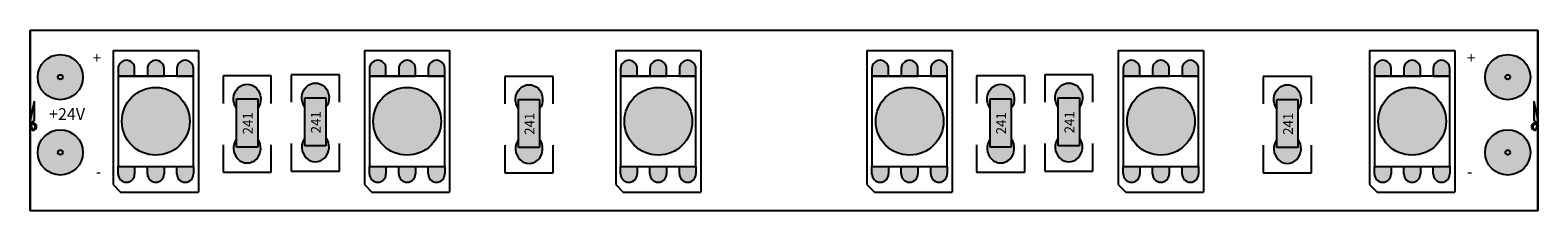
# Model space of a CAD drawing. Units: millimetres. Extents: x 3093 to 3193, y 1574 to 1586.
import ezdxf

# ---------------------------------------------------------------- set-up
doc = ezdxf.new("R2010")
doc.units = ezdxf.units.MM
doc.styles.get("Standard").update_dxf_attribs({"font": 'arial.ttf'})

msp = doc.modelspace()

# ---------------------------------------------------------------- hatches: boundary and pattern name
h = msp.add_hatch(color=25)
h.dxf.hatch_style = 1
h.paths.add_polyline_path([(3093.69, 1578.04, 1), (3096.69, 1578.04, 1)])
h.paths.add_polyline_path([(3095.35, 1578.04, -1), (3095.03, 1578.04, -1)], flags=16)
h.paths.add_polyline_path([(3096.69, 1583.04, 1), (3093.69, 1583.04, 1)])
h.paths.add_polyline_path([(3095.03, 1583.04, -1), (3095.35, 1583.04, -1)], flags=16)
h.paths.add_polyline_path([(3192.69, 1578.04, 1), (3189.69, 1578.04, 1)])
h.paths.add_polyline_path([(3191.03, 1578.04, -1), (3191.35, 1578.04, -1)], flags=16)
h.paths.add_polyline_path([(3192.69, 1583.04, 1), (3189.69, 1583.04, 1)])
h.paths.add_polyline_path([(3191.03, 1583.04, -1), (3191.35, 1583.04, -1)], flags=16)
h = msp.add_hatch(color=252)
h.dxf.hatch_style = 1
h.paths.add_polyline_path([(3099.02, 1583.61), (3099.02, 1583.11), (3100.12, 1583.11), (3100.12, 1583.61, 1)])
h.paths.add_polyline_path([(3100.97, 1583.61), (3100.97, 1583.11), (3102.07, 1583.11), (3102.07, 1583.61, 1)])
h.paths.add_polyline_path([(3104.02, 1583.61, 1), (3102.92, 1583.61), (3102.92, 1583.11), (3104.02, 1583.11)])
h.paths.add_polyline_path([(3100.12, 1577.11), (3099.02, 1577.11), (3099.02, 1576.61, 1), (3100.12, 1576.61)])
h.paths.add_polyline_path([(3102.07, 1577.11), (3100.97, 1577.11), (3100.97, 1576.61, 1), (3102.07, 1576.61)])
h.paths.add_polyline_path([(3104.02, 1576.61), (3104.02, 1577.11), (3102.92, 1577.11), (3102.92, 1576.61, 1)])
h = msp.add_hatch(color=252)
h.dxf.hatch_style = 1
h.paths.add_polyline_path([(3115.69, 1583.61), (3115.69, 1583.11), (3116.79, 1583.11), (3116.79, 1583.61, 1)])
h.paths.add_polyline_path([(3117.64, 1583.61), (3117.64, 1583.11), (3118.74, 1583.11), (3118.74, 1583.61, 1)])
h.paths.add_polyline_path([(3120.69, 1583.61, 1), (3119.59, 1583.61), (3119.59, 1583.11), (3120.69, 1583.11)])
h.paths.add_polyline_path([(3116.79, 1577.11), (3115.69, 1577.11), (3115.69, 1576.61, 1), (3116.79, 1576.61)])
h.paths.add_polyline_path([(3118.74, 1577.11), (3117.64, 1577.11), (3117.64, 1576.61, 1), (3118.74, 1576.61)])
h.paths.add_polyline_path([(3120.69, 1576.61), (3120.69, 1577.11), (3119.59, 1577.11), (3119.59, 1576.61, 1)])
h = msp.add_hatch(color=252)
h.dxf.hatch_style = 1
h.paths.add_polyline_path([(3132.35, 1583.61), (3132.35, 1583.11), (3133.45, 1583.11), (3133.45, 1583.61, 1)])
h.paths.add_polyline_path([(3134.3, 1583.61), (3134.3, 1583.11), (3135.4, 1583.11), (3135.4, 1583.61, 1)])
h.paths.add_polyline_path([(3137.35, 1583.61, 1), (3136.25, 1583.61), (3136.25, 1583.11), (3137.35, 1583.11)])
h.paths.add_polyline_path([(3133.45, 1577.11), (3132.35, 1577.11), (3132.35, 1576.61, 1), (3133.45, 1576.61)])
h.paths.add_polyline_path([(3135.4, 1577.11), (3134.3, 1577.11), (3134.3, 1576.61, 1), (3135.4, 1576.61)])
h.paths.add_polyline_path([(3137.35, 1576.61), (3137.35, 1577.11), (3136.25, 1577.11), (3136.25, 1576.61, 1)])
h = msp.add_hatch(color=252)
h.dxf.hatch_style = 1
h.paths.add_polyline_path([(3149.02, 1583.61), (3149.02, 1583.11), (3150.12, 1583.11), (3150.12, 1583.61, 1)])
h.paths.add_polyline_path([(3150.97, 1583.61), (3150.97, 1583.11), (3152.07, 1583.11), (3152.07, 1583.61, 1)])
h.paths.add_polyline_path([(3154.02, 1583.61, 1), (3152.92, 1583.61), (3152.92, 1583.11), (3154.02, 1583.11)])
h.paths.add_polyline_path([(3150.12, 1577.11), (3149.02, 1577.11), (3149.02, 1576.61, 1), (3150.12, 1576.61)])
h.paths.add_polyline_path([(3152.07, 1577.11), (3150.97, 1577.11), (3150.97, 1576.61, 1), (3152.07, 1576.61)])
h.paths.add_polyline_path([(3154.02, 1576.61), (3154.02, 1577.11), (3152.92, 1577.11), (3152.92, 1576.61, 1)])
h = msp.add_hatch(color=252)
h.dxf.hatch_style = 1
h.paths.add_polyline_path([(3165.69, 1583.61), (3165.69, 1583.11), (3166.79, 1583.11), (3166.79, 1583.61, 1)])
h.paths.add_polyline_path([(3167.64, 1583.61), (3167.64, 1583.11), (3168.74, 1583.11), (3168.74, 1583.61, 1)])
h.paths.add_polyline_path([(3170.69, 1583.61, 1), (3169.59, 1583.61), (3169.59, 1583.11), (3170.69, 1583.11)])
h.paths.add_polyline_path([(3166.79, 1577.11), (3165.69, 1577.11), (3165.69, 1576.61, 1), (3166.79, 1576.61)])
h.paths.add_polyline_path([(3168.74, 1577.11), (3167.64, 1577.11), (3167.64, 1576.61, 1), (3168.74, 1576.61)])
h.paths.add_polyline_path([(3170.69, 1576.61), (3170.69, 1577.11), (3169.59, 1577.11), (3169.59, 1576.61, 1)])
h = msp.add_hatch(color=252)
h.dxf.hatch_style = 1
h.paths.add_polyline_path([(3182.35, 1583.61), (3182.35, 1583.11), (3183.45, 1583.11), (3183.45, 1583.61, 1)])
h.paths.add_polyline_path([(3184.3, 1583.61), (3184.3, 1583.11), (3185.4, 1583.11), (3185.4, 1583.61, 1)])
h.paths.add_polyline_path([(3187.35, 1583.61, 1), (3186.25, 1583.61), (3186.25, 1583.11), (3187.35, 1583.11)])
h.paths.add_polyline_path([(3183.45, 1577.11), (3182.35, 1577.11), (3182.35, 1576.61, 1), (3183.45, 1576.61)])
h.paths.add_polyline_path([(3185.4, 1577.11), (3184.3, 1577.11), (3184.3, 1576.61, 1), (3185.4, 1576.61)])
h.paths.add_polyline_path([(3187.35, 1576.61), (3187.35, 1577.11), (3186.25, 1577.11), (3186.25, 1576.61, 1)])
h = msp.add_hatch(color=32)
h.dxf.hatch_style = 1
h.paths.add_polyline_path([(3191.03, 1578.04, 1), (3191.35, 1578.04, 1)])
h.paths.add_polyline_path([(3191.03, 1583.04, 1), (3191.35, 1583.04, 1)])
h.paths.add_polyline_path([(3095.35, 1583.04, 1), (3095.03, 1583.04, 1)])
h.paths.add_polyline_path([(3095.35, 1578.04, 1), (3095.03, 1578.04, 1)])
h = msp.add_hatch(color=32)
h.dxf.hatch_style = 1
h.paths.add_polyline_path([(3103.77, 1580.11, 1), (3099.27, 1580.11, 1)])
h = msp.add_hatch(color=8)
h.dxf.hatch_style = 1
edge = h.paths.add_edge_path()
edge.add_ellipse((3107.58, 1581.59), major_axis=(0.004, 0.978), ratio=0.92279, start_angle=-128.8775, end_angle=129.388)
edge.add_line((3106.88, 1580.98), (3106.88, 1581.59))
edge.add_line((3106.88, 1581.59), (3108.28, 1581.59))
edge.add_line((3108.28, 1581.59), (3108.28, 1580.98))
edge = h.paths.add_edge_path()
edge.add_ellipse((3107.58, 1578.32), major_axis=(0.004, -0.978), ratio=0.92279, start_angle=230.612, end_angle=488.8775)
edge.add_line((3108.28, 1578.94), (3108.28, 1578.39))
edge.add_line((3108.28, 1578.39), (3106.88, 1578.39))
edge.add_line((3106.88, 1578.39), (3106.88, 1578.94))
h = msp.add_hatch(color=8)
h.dxf.hatch_style = 1
edge = h.paths.add_edge_path()
edge.add_ellipse((3112.11, 1581.67), major_axis=(0.004, 0.978), ratio=0.92279, start_angle=-128.8775, end_angle=129.388)
edge.add_line((3111.41, 1581.06), (3111.41, 1581.67))
edge.add_line((3111.41, 1581.67), (3112.81, 1581.67))
edge.add_line((3112.81, 1581.67), (3112.81, 1581.06))
edge = h.paths.add_edge_path()
edge.add_ellipse((3112.11, 1578.4), major_axis=(0.004, -0.978), ratio=0.92279, start_angle=230.612, end_angle=488.8775)
edge.add_line((3112.81, 1579.02), (3112.81, 1578.47))
edge.add_line((3112.81, 1578.47), (3111.41, 1578.47))
edge.add_line((3111.41, 1578.47), (3111.41, 1579.02))
h = msp.add_hatch(color=32)
h.dxf.hatch_style = 1
h.paths.add_polyline_path([(3120.44, 1580.11, 1), (3115.94, 1580.11, 1)])
h = msp.add_hatch(color=8)
h.dxf.hatch_style = 1
edge = h.paths.add_edge_path()
edge.add_ellipse((3126.28, 1581.56), major_axis=(0.004, 0.978), ratio=0.92279, start_angle=-128.8775, end_angle=129.388)
edge.add_line((3125.58, 1580.95), (3125.58, 1581.56))
edge.add_line((3125.58, 1581.56), (3126.98, 1581.56))
edge.add_line((3126.98, 1581.56), (3126.98, 1580.95))
edge = h.paths.add_edge_path()
edge.add_ellipse((3126.28, 1578.29), major_axis=(0.004, -0.978), ratio=0.92279, start_angle=230.612, end_angle=488.8775)
edge.add_line((3126.98, 1578.91), (3126.98, 1578.36))
edge.add_line((3126.98, 1578.36), (3125.58, 1578.36))
edge.add_line((3125.58, 1578.36), (3125.58, 1578.91))
h = msp.add_hatch(color=32)
h.dxf.hatch_style = 1
h.paths.add_polyline_path([(3137.11, 1580.11, 1), (3132.6, 1580.11, 1)])
h = msp.add_hatch(color=32)
h.dxf.hatch_style = 1
h.paths.add_polyline_path([(3153.77, 1580.11, 1), (3149.27, 1580.11, 1)])
h = msp.add_hatch(color=8)
h.dxf.hatch_style = 1
edge = h.paths.add_edge_path()
edge.add_ellipse((3157.56, 1581.59), major_axis=(0.004, 0.978), ratio=0.92279, start_angle=-128.8775, end_angle=129.388)
edge.add_line((3156.86, 1580.98), (3156.86, 1581.59))
edge.add_line((3156.86, 1581.59), (3158.26, 1581.59))
edge.add_line((3158.26, 1581.59), (3158.26, 1580.98))
edge = h.paths.add_edge_path()
edge.add_ellipse((3157.56, 1578.32), major_axis=(0.004, -0.978), ratio=0.92279, start_angle=230.612, end_angle=488.8775)
edge.add_line((3158.26, 1578.94), (3158.26, 1578.39))
edge.add_line((3158.26, 1578.39), (3156.86, 1578.39))
edge.add_line((3156.86, 1578.39), (3156.86, 1578.94))
h = msp.add_hatch(color=8)
h.dxf.hatch_style = 1
edge = h.paths.add_edge_path()
edge.add_ellipse((3162.08, 1581.67), major_axis=(0.004, 0.978), ratio=0.92279, start_angle=-128.8775, end_angle=129.388)
edge.add_line((3161.38, 1581.06), (3161.38, 1581.67))
edge.add_line((3161.38, 1581.67), (3162.78, 1581.67))
edge.add_line((3162.78, 1581.67), (3162.78, 1581.06))
edge = h.paths.add_edge_path()
edge.add_ellipse((3162.08, 1578.4), major_axis=(0.004, -0.978), ratio=0.92279, start_angle=230.612, end_angle=488.8775)
edge.add_line((3162.78, 1579.02), (3162.78, 1578.47))
edge.add_line((3162.78, 1578.47), (3161.38, 1578.47))
edge.add_line((3161.38, 1578.47), (3161.38, 1579.02))
h = msp.add_hatch(color=32)
h.dxf.hatch_style = 1
h.paths.add_polyline_path([(3170.44, 1580.11, 1), (3165.93, 1580.11, 1)])
h = msp.add_hatch(color=8)
h.dxf.hatch_style = 1
edge = h.paths.add_edge_path()
edge.add_ellipse((3176.58, 1581.56), major_axis=(0.004, 0.978), ratio=0.92279, start_angle=-128.8775, end_angle=129.388)
edge.add_line((3175.88, 1580.95), (3175.88, 1581.56))
edge.add_line((3175.88, 1581.56), (3177.28, 1581.56))
edge.add_line((3177.28, 1581.56), (3177.28, 1580.95))
edge = h.paths.add_edge_path()
edge.add_ellipse((3176.58, 1578.29), major_axis=(0.004, -0.978), ratio=0.92279, start_angle=230.612, end_angle=488.8775)
edge.add_line((3177.28, 1578.91), (3177.28, 1578.36))
edge.add_line((3177.28, 1578.36), (3175.88, 1578.36))
edge.add_line((3175.88, 1578.36), (3175.88, 1578.91))
h = msp.add_hatch(color=32)
h.dxf.hatch_style = 1
h.paths.add_polyline_path([(3187.1, 1580.11, 1), (3182.6, 1580.11, 1)])
h = msp.add_hatch(color=18)
h.dxf.hatch_style = 1
h.paths.add_polyline_path([(3093.45, 1581.44), (3093.19, 1580.16), (3093.23, 1579.98), (3093.45, 1580.15)])
h.paths.add_polyline_path([(3093.23, 1579.96), (3093.25, 1579.88, -1.59128), (3093.31, 1579.58), (3093.32, 1579.52, 1.52449)])
h = msp.add_hatch(color=18)
h.dxf.hatch_style = 1
h.paths.add_polyline_path([(3106.88, 1578.39), (3108.28, 1578.39), (3108.28, 1581.59), (3106.88, 1581.59)])
h = msp.add_hatch(color=18)
h.dxf.hatch_style = 1
h.paths.add_polyline_path([(3111.41, 1578.47), (3112.81, 1578.47), (3112.81, 1581.67), (3111.41, 1581.67)])
h = msp.add_hatch(color=18)
h.dxf.hatch_style = 1
h.paths.add_polyline_path([(3125.58, 1578.36), (3126.98, 1578.36), (3126.98, 1581.56), (3125.58, 1581.56)])
h = msp.add_hatch(color=18)
h.dxf.hatch_style = 1
h.paths.add_polyline_path([(3156.86, 1578.39), (3158.26, 1578.39), (3158.26, 1581.59), (3156.86, 1581.59)])
h = msp.add_hatch(color=18)
h.dxf.hatch_style = 1
h.paths.add_polyline_path([(3161.38, 1578.47), (3162.78, 1578.47), (3162.78, 1581.67), (3161.38, 1581.67)])
h = msp.add_hatch(color=18)
h.dxf.hatch_style = 1
h.paths.add_polyline_path([(3175.88, 1578.36), (3177.28, 1578.36), (3177.28, 1581.56), (3175.88, 1581.56)])
h = msp.add_hatch(color=18)
h.dxf.hatch_style = 1
h.paths.add_polyline_path([(3192.92, 1581.44), (3192.93, 1580.15), (3193.15, 1579.98), (3193.19, 1580.16)])
h.paths.add_polyline_path([(3193.06, 1579.52), (3193.07, 1579.58, -1.59128), (3193.13, 1579.88), (3193.15, 1579.96, 1.52449)])
h = msp.add_hatch(color=18)
h.dxf.hatch_style = 1
h.paths.add_polyline_path([(3192.92, 1581.44), (3192.93, 1580.15), (3193.15, 1579.98), (3193.19, 1580.16)])
h.paths.add_polyline_path([(3193.06, 1579.52), (3193.07, 1579.58, -1.59128), (3193.13, 1579.88), (3193.15, 1579.96, 1.52449)])

# ---------------------------------------------------------------- linework, layer by layer
for p, q in [((3093.19, 1586.16), (3193.19, 1586.16)), ((3093.19, 1574.16), (3093.19, 1586.16)), ((3093.19, 1586.16), (3093.19, 1574.16)), ((3193.19, 1586.16), (3193.19, 1574.16)), ((3193.19, 1574.16), (3193.19, 1586.16)), ((3093.19, 1585.54), (3093.19, 1575.54)), ((3093.19, 1585.54), (3093.19, 1575.54)), ((3193.19, 1585.54), (3193.19, 1575.54)), ((3193.19, 1585.54), (3193.19, 1575.54)), ((3098.69, 1584.81), (3098.69, 1575.91)), ((3098.69, 1584.81), (3104.35, 1584.81)), ((3104.35, 1584.81), (3104.35, 1575.41)), ((3115.36, 1584.81), (3115.36, 1575.91)), ((3115.36, 1584.81), (3121.01, 1584.81)), ((3121.01, 1584.81), (3121.01, 1575.41)), ((3132.03, 1584.81), (3132.03, 1575.91)), ((3132.03, 1584.81), (3137.68, 1584.81)), ((3137.68, 1584.81), (3137.68, 1575.41)), ((3148.69, 1584.81), (3148.69, 1575.91)), ((3148.69, 1584.81), (3154.35, 1584.81)), ((3154.35, 1584.81), (3154.35, 1575.41)), ((3165.36, 1584.81), (3165.36, 1575.91)), ((3165.36, 1584.81), (3171.01, 1584.81)), ((3171.01, 1584.81), (3171.01, 1575.41)), ((3182.03, 1584.81), (3182.03, 1575.91)), ((3182.03, 1584.81), (3187.68, 1584.81)), ((3187.68, 1584.81), (3187.68, 1575.41)), ((3099.02, 1583.61), (3099.02, 1583.11)), ((3099.02, 1583.11), (3100.12, 1583.11)), ((3100.12, 1583.11), (3100.12, 1583.61)), ((3100.12, 1583.11), (3100.97, 1583.11)), ((3100.97, 1583.61), (3100.97, 1583.11)), ((3100.97, 1583.11), (3102.07, 1583.11)), ((3102.07, 1583.11), (3102.07, 1583.61)), ((3102.92, 1583.61), (3102.92, 1583.11)), ((3102.92, 1583.11), (3104.02, 1583.11)), ((3104.02, 1583.11), (3104.02, 1583.61)), ((3115.69, 1583.61), (3115.69, 1583.11)), ((3115.69, 1583.11), (3116.79, 1583.11)), ((3116.79, 1583.11), (3116.79, 1583.61)), ((3116.79, 1583.11), (3117.64, 1583.11)), ((3117.64, 1583.61), (3117.64, 1583.11)), ((3117.64, 1583.11), (3118.74, 1583.11)), ((3118.74, 1583.11), (3118.74, 1583.61)), ((3119.59, 1583.61), (3119.59, 1583.11)), ((3119.59, 1583.11), (3120.69, 1583.11)), ((3120.69, 1583.11), (3120.69, 1583.61)), ((3132.35, 1583.61), (3132.35, 1583.11)), ((3132.35, 1583.11), (3133.45, 1583.11)), ((3133.45, 1583.11), (3133.45, 1583.61)), ((3133.45, 1583.11), (3134.3, 1583.11)), ((3134.3, 1583.61), (3134.3, 1583.11)), ((3134.3, 1583.11), (3135.4, 1583.11)), ((3135.4, 1583.11), (3135.4, 1583.61)), ((3136.25, 1583.61), (3136.25, 1583.11)), ((3136.25, 1583.11), (3137.35, 1583.11)), ((3137.35, 1583.11), (3137.35, 1583.61)), ((3149.02, 1583.61), (3149.02, 1583.11)), ((3149.02, 1583.11), (3150.12, 1583.11)), ((3150.12, 1583.11), (3150.12, 1583.61)), ((3150.12, 1583.11), (3150.97, 1583.11)), ((3150.97, 1583.61), (3150.97, 1583.11)), ((3150.97, 1583.11), (3152.07, 1583.11)), ((3152.07, 1583.11), (3152.07, 1583.61)), ((3152.92, 1583.61), (3152.92, 1583.11)), ((3152.92, 1583.11), (3154.02, 1583.11)), ((3154.02, 1583.11), (3154.02, 1583.61)), ((3165.69, 1583.61), (3165.69, 1583.11)), ((3165.69, 1583.11), (3166.79, 1583.11)), ((3166.79, 1583.11), (3166.79, 1583.61)), ((3166.79, 1583.11), (3167.64, 1583.11)), ((3167.64, 1583.61), (3167.64, 1583.11)), ((3167.64, 1583.11), (3168.74, 1583.11)), ((3168.74, 1583.11), (3168.74, 1583.61)), ((3169.59, 1583.61), (3169.59, 1583.11)), ((3169.59, 1583.11), (3170.69, 1583.11)), ((3170.69, 1583.11), (3170.69, 1583.61)), ((3182.35, 1583.61), (3182.35, 1583.11)), ((3182.35, 1583.11), (3183.45, 1583.11)), ((3183.45, 1583.11), (3183.45, 1583.61)), ((3183.45, 1583.11), (3184.3, 1583.11)), ((3184.3, 1583.61), (3184.3, 1583.11)), ((3184.3, 1583.11), (3185.4, 1583.11)), ((3185.4, 1583.11), (3185.4, 1583.61)), ((3186.25, 1583.61), (3186.25, 1583.11)), ((3186.25, 1583.11), (3187.35, 1583.11)), ((3187.35, 1583.11), (3187.35, 1583.61)), ((3093.45, 1581.44), (3093.19, 1580.16)), ((3093.45, 1581.44), (3093.19, 1580.16)), ((3093.45, 1581.44), (3093.45, 1580.15)), ((3093.45, 1581.44), (3093.45, 1580.15)), ((3106.88, 1578.39), (3106.88, 1581.59)), ((3106.88, 1581.59), (3108.28, 1581.59)), ((3108.28, 1581.59), (3108.28, 1578.39)), ((3111.41, 1578.47), (3111.41, 1581.67)), ((3111.41, 1581.67), (3112.81, 1581.67)), ((3112.81, 1581.67), (3112.81, 1578.47)), ((3125.58, 1578.36), (3125.58, 1581.56)), ((3125.58, 1581.56), (3126.98, 1581.56)), ((3126.98, 1581.56), (3126.98, 1578.36)), ((3156.86, 1578.39), (3156.86, 1581.59)), ((3156.86, 1581.59), (3158.26, 1581.59)), ((3158.26, 1581.59), (3158.26, 1578.39)), ((3161.38, 1578.47), (3161.38, 1581.67)), ((3161.38, 1581.67), (3162.78, 1581.67)), ((3162.78, 1581.67), (3162.78, 1578.47)), ((3175.88, 1578.36), (3175.88, 1581.56)), ((3175.88, 1581.56), (3177.28, 1581.56)), ((3177.28, 1581.56), (3177.28, 1578.36)), ((3192.92, 1581.44), (3193.19, 1580.16)), ((3192.92, 1581.44), (3192.93, 1580.15)), ((3192.92, 1581.44), (3193.19, 1580.16)), ((3192.92, 1581.44), (3192.93, 1580.15)), ((3093.19, 1580.16), (3093.32, 1579.52)), ((3093.19, 1580.16), (3093.32, 1579.52)), ((3093.45, 1580.15), (3093.23, 1579.98)), ((3093.45, 1580.15), (3093.23, 1579.98)), ((3192.93, 1580.15), (3193.15, 1579.98)), ((3192.93, 1580.15), (3193.15, 1579.98)), ((3193.19, 1580.16), (3193.06, 1579.52)), ((3193.19, 1580.16), (3193.06, 1579.52)), ((3108.28, 1578.39), (3106.88, 1578.39)), ((3112.81, 1578.47), (3111.41, 1578.47)), ((3126.98, 1578.36), (3125.58, 1578.36)), ((3158.26, 1578.39), (3156.86, 1578.39)), ((3162.78, 1578.47), (3161.38, 1578.47)), ((3177.28, 1578.36), (3175.88, 1578.36)), ((3099.02, 1577.11), (3100.12, 1577.11)), ((3099.02, 1576.61), (3099.02, 1577.11)), ((3100.12, 1577.11), (3100.12, 1576.61)), ((3100.12, 1577.11), (3100.97, 1577.11)), ((3100.97, 1577.11), (3102.07, 1577.11)), ((3100.97, 1576.61), (3100.97, 1577.11)), ((3102.07, 1577.11), (3102.07, 1576.61)), ((3102.92, 1577.11), (3104.02, 1577.11)), ((3102.92, 1576.61), (3102.92, 1577.11)), ((3104.02, 1577.11), (3104.02, 1576.61)), ((3115.69, 1577.11), (3116.79, 1577.11)), ((3115.69, 1576.61), (3115.69, 1577.11)), ((3116.79, 1577.11), (3116.79, 1576.61)), ((3116.79, 1577.11), (3117.64, 1577.11)), ((3117.64, 1577.11), (3118.74, 1577.11)), ((3117.64, 1576.61), (3117.64, 1577.11)), ((3118.74, 1577.11), (3118.74, 1576.61)), ((3119.59, 1577.11), (3120.69, 1577.11)), ((3119.59, 1576.61), (3119.59, 1577.11)), ((3120.69, 1577.11), (3120.69, 1576.61)), ((3132.35, 1577.11), (3133.45, 1577.11)), ((3132.35, 1576.61), (3132.35, 1577.11)), ((3133.45, 1577.11), (3133.45, 1576.61)), ((3133.45, 1577.11), (3134.3, 1577.11)), ((3134.3, 1577.11), (3135.4, 1577.11)), ((3134.3, 1576.61), (3134.3, 1577.11)), ((3135.4, 1577.11), (3135.4, 1576.61)), ((3136.25, 1577.11), (3137.35, 1577.11)), ((3136.25, 1576.61), (3136.25, 1577.11)), ((3137.35, 1577.11), (3137.35, 1576.61)), ((3149.02, 1577.11), (3150.12, 1577.11)), ((3149.02, 1576.61), (3149.02, 1577.11)), ((3150.12, 1577.11), (3150.12, 1576.61)), ((3150.12, 1577.11), (3150.97, 1577.11)), ((3150.97, 1577.11), (3152.07, 1577.11)), ((3150.97, 1576.61), (3150.97, 1577.11)), ((3152.07, 1577.11), (3152.07, 1576.61)), ((3152.92, 1577.11), (3154.02, 1577.11)), ((3152.92, 1576.61), (3152.92, 1577.11)), ((3154.02, 1577.11), (3154.02, 1576.61)), ((3165.69, 1577.11), (3166.79, 1577.11)), ((3165.69, 1576.61), (3165.69, 1577.11)), ((3166.79, 1577.11), (3166.79, 1576.61)), ((3166.79, 1577.11), (3167.64, 1577.11)), ((3167.64, 1577.11), (3168.74, 1577.11)), ((3167.64, 1576.61), (3167.64, 1577.11)), ((3168.74, 1577.11), (3168.74, 1576.61)), ((3169.59, 1577.11), (3170.69, 1577.11)), ((3169.59, 1576.61), (3169.59, 1577.11)), ((3170.69, 1577.11), (3170.69, 1576.61)), ((3182.35, 1577.11), (3183.45, 1577.11)), ((3182.35, 1576.61), (3182.35, 1577.11)), ((3183.45, 1577.11), (3183.45, 1576.61)), ((3183.45, 1577.11), (3184.3, 1577.11)), ((3184.3, 1577.11), (3185.4, 1577.11)), ((3184.3, 1576.61), (3184.3, 1577.11)), ((3185.4, 1577.11), (3185.4, 1576.61)), ((3186.25, 1577.11), (3187.35, 1577.11)), ((3186.25, 1576.61), (3186.25, 1577.11)), ((3187.35, 1577.11), (3187.35, 1576.61)), ((3098.69, 1575.91), (3099.19, 1575.41)), ((3099.19, 1575.41), (3104.35, 1575.41)), ((3115.36, 1575.91), (3115.86, 1575.41)), ((3115.86, 1575.41), (3121.01, 1575.41)), ((3132.03, 1575.91), (3132.53, 1575.41)), ((3132.53, 1575.41), (3137.68, 1575.41)), ((3148.69, 1575.91), (3149.19, 1575.41)), ((3149.19, 1575.41), (3154.35, 1575.41)), ((3165.36, 1575.91), (3165.86, 1575.41)), ((3165.86, 1575.41), (3171.01, 1575.41)), ((3182.03, 1575.91), (3182.53, 1575.41)), ((3182.53, 1575.41), (3187.68, 1575.41)), ((3193.19, 1574.16), (3093.19, 1574.16))]:
    msp.add_line(p, q)
at = {"color": 18}
for p, q in [((3109.18, 1583.12), (3105.98, 1583.12)), ((3105.98, 1583.12), (3105.98, 1581.3)), ((3109.18, 1581.3), (3109.18, 1583.12)), ((3113.71, 1583.2), (3110.51, 1583.2)), ((3110.51, 1583.2), (3110.51, 1581.38)), ((3113.71, 1581.38), (3113.71, 1583.2)), ((3127.88, 1583.09), (3124.68, 1583.09)), ((3124.68, 1583.09), (3124.68, 1581.27)), ((3127.88, 1581.27), (3127.88, 1583.09)), ((3159.16, 1583.12), (3155.96, 1583.12)), ((3155.96, 1583.12), (3155.96, 1581.3)), ((3159.16, 1581.3), (3159.16, 1583.12)), ((3163.68, 1583.2), (3160.48, 1583.2)), ((3160.48, 1583.2), (3160.48, 1581.38)), ((3163.68, 1581.38), (3163.68, 1583.2)), ((3178.18, 1583.09), (3174.98, 1583.09)), ((3174.98, 1583.09), (3174.98, 1581.27)), ((3178.18, 1581.27), (3178.18, 1583.09)), ((3105.98, 1578.55), (3105.98, 1576.72)), ((3109.18, 1576.72), (3109.18, 1578.55)), ((3110.51, 1578.63), (3110.51, 1576.8)), ((3113.71, 1576.8), (3113.71, 1578.63)), ((3124.68, 1578.52), (3124.68, 1576.69)), ((3127.88, 1576.69), (3127.88, 1578.52)), ((3155.96, 1578.55), (3155.96, 1576.72)), ((3159.16, 1576.72), (3159.16, 1578.55)), ((3160.48, 1578.63), (3160.48, 1576.8)), ((3163.68, 1576.8), (3163.68, 1578.63)), ((3174.98, 1578.52), (3174.98, 1576.69)), ((3178.18, 1576.69), (3178.18, 1578.52)), ((3105.98, 1576.72), (3109.18, 1576.72)), ((3110.51, 1576.8), (3113.71, 1576.8)), ((3124.68, 1576.69), (3127.88, 1576.69)), ((3155.96, 1576.72), (3159.16, 1576.72)), ((3160.48, 1576.8), (3163.68, 1576.8)), ((3174.98, 1576.69), (3178.18, 1576.69))]:
    msp.add_line(p, q, dxfattribs=at)
for points in [[(3099.02, 1577.11), (3104.02, 1577.11), (3104.02, 1583.11), (3099.02, 1583.11), (3099.02, 1577.11)], [(3115.69, 1577.11), (3120.69, 1577.11), (3120.69, 1583.11), (3115.69, 1583.11), (3115.69, 1577.11)], [(3132.35, 1577.11), (3137.35, 1577.11), (3137.35, 1583.11), (3132.35, 1583.11), (3132.35, 1577.11)], [(3149.02, 1577.11), (3154.02, 1577.11), (3154.02, 1583.11), (3149.02, 1583.11), (3149.02, 1577.11)], [(3165.69, 1577.11), (3170.69, 1577.11), (3170.69, 1583.11), (3165.69, 1583.11), (3165.69, 1577.11)], [(3182.35, 1577.11), (3187.35, 1577.11), (3187.35, 1583.11), (3182.35, 1583.11), (3182.35, 1577.11)]]:
    msp.add_lwpolyline(points)
for centre, radius in [((3095.19, 1583.04), 1.5), ((3191.19, 1583.04), 1.5), ((3095.19, 1583.04), 0.158), ((3191.19, 1583.04), 0.158), ((3101.52, 1580.11), 2.25), ((3118.19, 1580.11), 2.25), ((3134.85, 1580.11), 2.25), ((3151.52, 1580.11), 2.25), ((3168.19, 1580.11), 2.25), ((3184.85, 1580.11), 2.25), ((3095.19, 1578.04), 1.5), ((3191.19, 1578.04), 1.5), ((3095.19, 1578.04), 0.158), ((3191.19, 1578.04), 0.158)]:
    msp.add_circle(centre, radius)
for centre, radius, start, end in [((3099.57, 1583.61), 0.55, 0, 180), ((3101.52, 1583.61), 0.55, 0, 180), ((3103.47, 1583.61), 0.55, 0, 180), ((3116.24, 1583.61), 0.55, 0, 180), ((3118.19, 1583.61), 0.55, 0, 180), ((3120.14, 1583.61), 0.55, 0, 180), ((3132.9, 1583.61), 0.55, 0, 180), ((3134.85, 1583.61), 0.55, 0, 180), ((3136.8, 1583.61), 0.55, 0, 180), ((3149.57, 1583.61), 0.55, 0, 180), ((3151.52, 1583.61), 0.55, 0, 180), ((3153.47, 1583.61), 0.55, 0, 180), ((3166.24, 1583.61), 0.55, 0, 180), ((3168.19, 1583.61), 0.55, 0, 180), ((3170.14, 1583.61), 0.55, 0, 180), ((3182.9, 1583.61), 0.55, 0, 180), ((3184.85, 1583.61), 0.55, 0, 180), ((3186.8, 1583.61), 0.55, 0, 180), ((3093.37, 1579.76), 0.243, 258.5137, 125.461), ((3093.37, 1579.76), 0.243, 258.5137, 125.461), ((3193.01, 1579.76), 0.243, 54.7734, 281.7207), ((3193.01, 1579.76), 0.243, 54.7734, 281.7207), ((3093.35, 1579.74), 0.17, 256.2798, 127.6949), ((3093.35, 1579.74), 0.17, 256.2798, 127.6949), ((3193.03, 1579.74), 0.17, 52.5395, 283.9546), ((3193.03, 1579.74), 0.17, 52.5395, 283.9546), ((3099.57, 1576.61), 0.55, 180, 0), ((3101.52, 1576.61), 0.55, 180, 0), ((3103.47, 1576.61), 0.55, 180, 0), ((3116.24, 1576.61), 0.55, 180, 0), ((3118.19, 1576.61), 0.55, 180, 0), ((3120.14, 1576.61), 0.55, 180, 0), ((3132.9, 1576.61), 0.55, 180, 0), ((3134.85, 1576.61), 0.55, 180, 0), ((3136.8, 1576.61), 0.55, 180, 0), ((3149.57, 1576.61), 0.55, 180, 0), ((3151.52, 1576.61), 0.55, 180, 0), ((3153.47, 1576.61), 0.55, 180, 0), ((3166.24, 1576.61), 0.55, 180, 0), ((3168.19, 1576.61), 0.55, 180, 0), ((3170.14, 1576.61), 0.55, 180, 0), ((3182.9, 1576.61), 0.55, 180, 0), ((3184.85, 1576.61), 0.55, 180, 0), ((3186.8, 1576.61), 0.55, 180, 0)]:
    msp.add_arc(centre, radius, start, end)
at = {"extrusion": (0, 0, -1)}
for centre in [(3107.58, 1581.59), (3112.11, 1581.67), (3126.28, 1581.56), (3157.56, 1581.59), (3162.08, 1581.67), (3176.58, 1581.56)]:
    msp.add_ellipse(centre, major_axis=(0.004, 0.978), ratio=0.92279, start_param=4.02494, end_param=8.53252, dxfattribs=at)
for centre in [(3112.11, 1578.4), (3162.08, 1578.4), (3107.58, 1578.32), (3126.28, 1578.29), (3157.56, 1578.32), (3176.58, 1578.29)]:
    msp.add_ellipse(centre, major_axis=(0.004, -0.978), ratio=0.92279, start_param=4.02494, end_param=8.53252)

# ---------------------------------------------------------------- texts
for s, insert, char_height, attachment_point in [('+', (3097.9, 1584.69), 0.75, 3), ('+', (3188.48, 1584.69), 0.75, 1), ('+24V', (3096.83, 1580.2), 0.78, 9), ('-', (3097.9, 1576.39), 0.75, 9), ('-', (3188.48, 1576.39), 0.75, 7)]:
    msp.add_mtext_dynamic_manual_height_columns(s, width=3.1303, gutter_width=12.5, heights=[0], dxfattribs=dict(insert=insert, char_height=char_height, attachment_point=attachment_point))
at = {"color": 7, "char_height": 0.646, "attachment_point": 7, "rotation": 90}
for insert in [(3107.94, 1579.24), (3112.46, 1579.31), (3126.63, 1579.21), (3157.91, 1579.24), (3162.44, 1579.31), (3176.94, 1579.21)]:
    msp.add_mtext_dynamic_manual_height_columns('241', width=1.5359, gutter_width=12.5, heights=[0], dxfattribs=dict(at, insert=insert))

doc.saveas('drawing.dxf')
